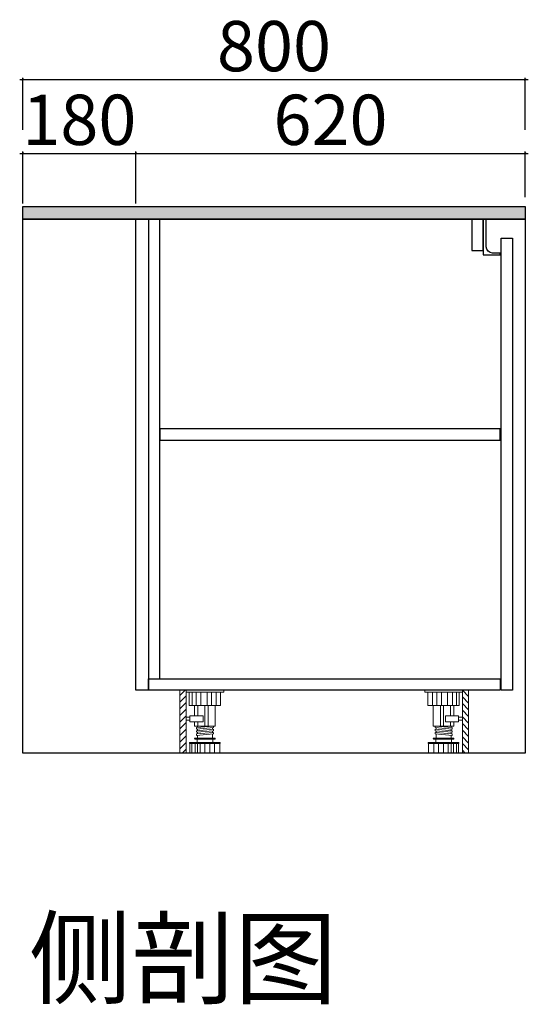
# Model space of a CAD drawing. Units: millimetres. Extents: x 0 to 536925, y 324684 to 353989.
# Drawn here: x 473483 to 474293, y 325967 to 327535 of the extents above; entities that cross this region are included whole.
import ezdxf

# ---------------------------------------------------------------- set-up
doc = ezdxf.new("R2010")
doc.units = ezdxf.units.MM
doc.header["$LTSCALE"] = 10
for name, color, linetype in [('ZB_厨柜', 7, 'Continuous'), ('左产品层', 7, 'Continuous'), ('帝森木制品', 7, 'Continuous'), ('曾工木制品', 7, 'Continuous'), ('计量线', 1, 'Continuous')]:
    doc.layers.add(name, color=color, linetype=linetype)
doc.styles.add('H1', font='txt')
doc.styles.add('ZB_宋体', font='txt')
doc.dimstyles.new('胜', dxfattribs={"dimtxt": 80, "dimasz": 3, "dimexe": 3, "dimexo": 15, "dimgap": 3, "dimtad": 1, "dimdec": 0, "dimtxsty": 'H1', "dimblk": 'ARCHTICK', "dimcen": 30, "dimdle": 5, "dimclrd": 7, "dimclre": 256, "dimclrt": 256, "dimadec": 0, "dimazin": 0, "dimtfac": 1, "dimtdec": 0, "dimtix": 1, "dimtmove": 1, "dimatfit": 3, "dimldrblk": 'CCD_Leader_Arrow', "dimfxl": 80, "dimfxlon": 1, "dimlwd": -1, "dimarcsym": 0})

# ---------------------------------------------------------------- blocks, each defined once
blk = doc.blocks.new('橱柜地脚带脚线')
at = {"layer": '曾工木制品', "lineweight": 5}
h = blk.add_hatch(dxfattribs=at)
h.set_pattern_fill('ANSI31', color=4, scale=60)
h.set_pattern_definition([(45, (-10074.807, -630.474), (-5.303301, 5.303301), [])])
h.paths.add_polyline_path([(-40, 100), (-30, 100), (-30, 0), (-40, 0)])
at = {"layer": '曾工木制品', "color": 4, "lineweight": 5}
for p, q in [((-30, 100), (30, 100)), ((-30, 100), (-30, 97)), ((-30, 97), (30, 97)), ((-24.9, 97), (-24.9, 76)), ((-20.4, 76), (-20.4, 97)), ((-14.2, 76), (-14.2, 97)), ((-6.3, 76), (-6.3, 97)), ((3.5, 76), (3.5, 97)), ((10.7, 76), (10.7, 97)), ((17.8, 76), (17.8, 97)), ((24.9, 76), (24.9, 97)), ((30, 100), (30, 97)), ((-24.9, 76), (24.9, 76)), ((-16.5, 59.5), (-16.5, 76)), ((-11.3, 59.5), (-11.3, 76)), ((0, 43.1), (0, 76)), ((4.9, 43.1), (4.9, 76)), ((16.5, 43.1), (16.5, 76)), ((-16.5, 43.1), (-16.5, 50)), ((-11.3, 43.1), (-11.3, 50)), ((16.5, 43.1), (-16.5, 43.1)), ((-13.5, 40.6), (13.5, 43)), ((-13.5, 38.1), (-13.5, 40.6)), ((-13.5, 38.1), (13.5, 40.5)), ((-13.5, 35.6), (13.5, 38)), ((-13.5, 33.1), (-13.5, 35.6)), ((-13.5, 33.1), (13.5, 35.5)), ((-13.5, 30.6), (13.5, 33)), ((-12, 40.7), (-12, 43.1)), ((-12, 35.7), (-12, 38.2)), ((-12, 30.7), (-12, 33.2)), ((12, 37.9), (12, 40.4)), ((12, 32.9), (12, 35.4)), ((13.5, 40.5), (13.5, 43)), ((13.5, 35.5), (13.5, 38)), ((13.5, 30.5), (13.5, 33)), ((-24.5, 15.5), (-24.5, 17)), ((-24.5, 17), (24.5, 17)), ((-15.5, 24), (15.5, 24)), ((-15.5, 22), (15.5, 22)), ((-13.5, 28.1), (-13.5, 30.6)), ((-13.5, 28.1), (13.5, 30.5)), ((-12.5, 17), (-12.5, 22)), ((-12, 24), (-12, 28.2)), ((12, 24), (12, 30.4)), ((12.5, 17), (12.5, 22)), ((24.5, 15.5), (24.5, 17)), ((-24.5, 15.5), (24.5, 15.5)), ((-24, 0), (-24, 15.5)), ((-24, 0), (24, 0)), ((-20.7, 0), (-20.7, 15.5)), ((-15.7, 0), (-15.7, 15.5)), ((-12, 0), (-12, 15.5)), ((-7.5, 0), (-7.5, 15.5)), ((0.1, 0), (0.1, 15.5)), ((7.8, 0), (7.8, 15.5)), ((15.3, 0), (15.3, 15.5)), ((24, 0), (24, 15.5))]:
    blk.add_line(p, q, dxfattribs=at)
for points in [[(-40, 100), (-30, 100), (-30, 0), (-40, 0)], [(-24, 52.4), (-30, 52.4), (-30, 57.2), (-24, 57.2)], [(-24, 50), (-3, 50), (-3, 59.5), (-24, 59.5)]]:
    blk.add_lwpolyline(points, close=True, dxfattribs=at)
for centre, start, end in [((-15.5, 23), 90, 270), ((15.5, 23), 270, 90)]:
    blk.add_arc(centre, 1, start, end, dxfattribs=at)
blk = doc.blocks.new('_ArchTick')
at = {"color": 0, "linetype": 'ByBlock', "const_width": 0.15}
blk.add_lwpolyline([(-0.5, -0.5), (0.5, 0.5)], dxfattribs=at)
blk = doc.blocks.new('*D277')
at = {"layer": 'Defpoints', "color": 0, "linetype": 'ByBlock', "transparency": 16777216}
for p in [(473667.5, 327321.8), (473487.5, 327217), (473667.5, 327217)]:
    blk.add_point(p, dxfattribs=at)
at = {"layer": '帝森木制品', "color": 7, "linetype": 'ByBlock', "transparency": 16777216}
blk.add_line((473482.5, 327321.8), (473672.5, 327321.8), dxfattribs=at)
at = {"layer": '帝森木制品', "linetype": 'ByBlock', "lineweight": -2, "transparency": 16777216}
for p, q in [((473487.5, 327241.8), (473487.5, 327324.8)), ((473667.5, 327241.8), (473667.5, 327324.8))]:
    blk.add_line(p, q, dxfattribs=at)
at = {"layer": '帝森木制品', "color": 7, "linetype": 'ByBlock', "transparency": 16777216, "xscale": 3, "yscale": 3, "zscale": 3, "rotation": 180}
blk.add_blockref('_ArchTick', (473487.5, 327321.8), dxfattribs=at)
at = {"layer": '帝森木制品', "color": 7, "linetype": 'ByBlock', "transparency": 16777216, "xscale": 3, "yscale": 3, "zscale": 3}
blk.add_blockref('_ArchTick', (473667.5, 327321.8), dxfattribs=at)
at = {"layer": '帝森木制品', "linetype": 'ByBlock', "transparency": 16777216, "insert": (473577.5, 327364.8), "char_height": 80, "attachment_point": 5, "style": 'H1'}
blk.add_mtext('180', dxfattribs=at)
blk = doc.blocks.new('CCD_Leader_Arrow')
at = {"color": 50, "linetype": 'ByBlock'}
blk.add_line((0, 0), (-1, 0), dxfattribs=at)
for points in [[(-0.86, 0.67), (-0.6, 0.85), (-0.24, 0), (0, 0)], [(-0.86, -0.67), (-0.6, -0.85), (-0.24, 0), (0, 0)]]:
    blk.add_solid(points, dxfattribs=at)
blk = doc.blocks.new('*D278')
at = {"layer": 'Defpoints', "color": 0, "linetype": 'ByBlock', "transparency": 16777216}
for p in [(474287.5, 327321.8), (474287.5, 327237), (473667.5, 327217)]:
    blk.add_point(p, dxfattribs=at)
at = {"layer": '帝森木制品', "color": 7, "linetype": 'ByBlock', "transparency": 16777216}
blk.add_line((473662.5, 327321.8), (474292.5, 327321.8), dxfattribs=at)
at = {"layer": '帝森木制品', "linetype": 'ByBlock', "lineweight": -2, "transparency": 16777216}
for p, q in [((473667.5, 327241.8), (473667.5, 327324.8)), ((474287.5, 327252), (474287.5, 327324.8))]:
    blk.add_line(p, q, dxfattribs=at)
at = {"layer": '帝森木制品', "color": 7, "linetype": 'ByBlock', "transparency": 16777216, "xscale": 3, "yscale": 3, "zscale": 3, "rotation": 180}
blk.add_blockref('_ArchTick', (473667.5, 327321.8), dxfattribs=at)
at = {"layer": '帝森木制品', "color": 7, "linetype": 'ByBlock', "transparency": 16777216, "xscale": 3, "yscale": 3, "zscale": 3}
blk.add_blockref('_ArchTick', (474287.5, 327321.8), dxfattribs=at)
at = {"layer": '帝森木制品', "linetype": 'ByBlock', "transparency": 16777216, "insert": (473977.5, 327364.8), "char_height": 80, "attachment_point": 5, "style": 'H1'}
blk.add_mtext('620', dxfattribs=at)
blk = doc.blocks.new('*D279')
at = {"layer": 'Defpoints', "color": 0, "linetype": 'ByBlock', "transparency": 16777216}
for p in [(474287.5, 327439.1), (473487.5, 327237), (474287.5, 327237)]:
    blk.add_point(p, dxfattribs=at)
at = {"layer": '帝森木制品', "color": 7, "linetype": 'ByBlock', "transparency": 16777216}
blk.add_line((473482.5, 327439.1), (474292.5, 327439.1), dxfattribs=at)
at = {"layer": '帝森木制品', "linetype": 'ByBlock', "lineweight": -2, "transparency": 16777216}
for p, q in [((473487.5, 327359.1), (473487.5, 327442.1)), ((474287.5, 327359.1), (474287.5, 327442.1))]:
    blk.add_line(p, q, dxfattribs=at)
at = {"layer": '帝森木制品', "color": 7, "linetype": 'ByBlock', "transparency": 16777216, "xscale": 3, "yscale": 3, "zscale": 3, "rotation": 180}
blk.add_blockref('_ArchTick', (473487.5, 327439.1), dxfattribs=at)
at = {"layer": '帝森木制品', "color": 7, "linetype": 'ByBlock', "transparency": 16777216, "xscale": 3, "yscale": 3, "zscale": 3}
blk.add_blockref('_ArchTick', (474287.5, 327439.1), dxfattribs=at)
at = {"layer": '帝森木制品', "linetype": 'ByBlock', "transparency": 16777216, "insert": (473887.5, 327482.1), "char_height": 80, "attachment_point": 5, "style": 'H1'}
blk.add_mtext('800', dxfattribs=at)

msp = doc.modelspace()

# ---------------------------------------------------------------- hatches: boundary and pattern name
at = {"layer": '帝森木制品', "linetype": 'ByBlock'}
h = msp.add_hatch(dxfattribs=at)
h.set_pattern_fill('大理石3', color=8, scale=100, angle=45, pattern_type=2)
h.set_pattern_definition([(225, (42074.725, 714325.154), (-111.9173824, -29.503974), [0.952381, -99.04761]), (207.060616, (42070.326, 714332.9207), (-182.62806154, -100.21464981), [4.504721, -941.48662]), (45, (42074.275, 714321.564), (29.503974, 111.9173824), [2.857143, -97.14285]), (75.231528, (42048.723, 714316.81), (70.7106728, 70.710679), [2.204591, -113.53643]), (100.534306, (42049.285, 714318.943), (-52.9094354, 194.33079127), [1.682911, -351.72849]), (64.2722038, (42048.977, 714320.598), (100.21464935, 182.6280619), [2.522299, -527.16049]), (75.231528, (42050.07, 714322.87), (70.7106728, 70.710679), [3.306886, -112.43413]), (94.370417, (42050.915, 714326.068), (-41.2067044, 41.2067048), [1.462577, -152.10805]), (64.2722038, (42055.799, 714333.306), (100.21464935, 182.6280619), [2.522299, -527.16049]), (61.2448235, (42054.844, 714331.567), (29.5039737, 111.9173828), [1.983972, -206.33305]), (150.960523, (42057.872, 714329.885), (-41.20670345, 41.20670515), [3.463518, -360.20591]), (182.003487, (42061.126, 714329.999), (-265.04146953, -17.80123925), [3.255357, -680.36956]), (194.768471, (42062.19, 714330.28), (-70.710679, -70.7106765), [1.102295, -114.63873]), (135, (42063.17, 714329.3), (70.710678, 70.710678), [1.387502, -56.88757]), (175.629582, (42064.63, 714329.188), (-41.2067041, 41.206705), [1.462577, -152.10805]), (135, (42052.15, 714328.87), (70.710678, 70.710678), [1.110002, -57.16507]), (225, (42053.05, 714331.34), (-111.9173824, -29.503974), [2.380952, -97.61904]), (225, (42054.73, 714333.025), (-111.9173824, -29.503974), [2.380952, -97.61904]), (51.6478393, (42064.827, 714328.991), (70.71067564, 70.7106798), [2.397069, -500.98746]), (203.768825, (42074.275, 714321.564), (-111.91738274, -29.50397376), [1.532593, -320.31199]), (194.768471, (42072.87, 714320.946), (-70.710679, -70.7106765), [1.102295, -114.63873]), (164.769547, (42071.806, 714320.665), (-41.2067056, 41.2066989), [0.95907, -200.44565]), (194.768471, (42070.88, 714320.917), (-70.710679, -70.7106765), [1.102295, -114.63873]), (217.621251, (42069.815, 714320.6364), (-324.04941363, -241.63601264), [4.321501, -903.19375]), (210.479445, (42066.392, 714317.9983), (-182.62806031, -100.214652346), [4.427127, -925.26946]), (49.1662865, (42060.0794, 714312.863), (70.71067418, 70.71068168), [3.819618, -798.30006]), (55.9928202, (42057.638, 714309.244), (70.7106713, 70.7106832), [4.365822, -301.24174]), (144.7371164, (42134.497, 714337.44), (-41.206705, 41.20670343), [2.815565, -588.45298]), (49.4429614, (42118.6714, 714321.6143), (453.768042343, 536.181451536), [7.164387, -1497.3567]), (180.83554, (42136.488, 714337.469), (-153.12408645, 11.70272656), [1.991476, -416.21854]), (135, (42136.88, 714337.08), (70.710678, 70.710678), [0.555001, -57.72007]), (225, (42138.23, 714338.424), (-111.9173824, -29.503974), [1.904762, -98.09523]), (135, (42138.82, 714337.83), (70.710678, 70.710678), [0.832501, -57.44257]), (61.2448235, (42138.816, 714337.835), (29.5039737, 111.9173828), [0.991986, -207.32504]), (135, (42119.06, 714321.22), (70.710678, 70.710678), [0.555001, -57.72007]), (105.230453, (42119.316, 714320.296), (-41.2067045, 41.2067042), [0.95907, -200.44565]), (86.1575575, (42119.23, 714319.034), (-11.70273084, 153.1240867), [1.264946, -264.37365]), (94.370417, (42119.287, 714318.305), (-41.2067044, 41.2067048), [0.731289, -152.83934]), (49.7589065, (42114.965, 714313.199), (70.71067673, 70.71067953), [6.689729, -695.73178]), (135, (42115.36, 714312.81), (70.710678, 70.710678), [0.555001, -57.72007]), (45, (42115.02, 714312.47), (29.503974, 111.9173824), [0.47619, -99.52381]), (135, (42115.61, 714311.88), (70.710678, 70.710678), [0.832501, -57.44257]), (89.1644595, (42135.907, 714352.193), (-11.70273023, 153.12408662), [1.991476, -416.21854]), (46.96329955, (42130.8584, 714351.8537), (70.710675709, 70.710680827), [8.099993, -1692.8985]), (135, (42136.5, 714351.6), (70.710678, 70.710678), [0.832501, -57.44257]), (49.7589065, (42134.335, 714349.051), (70.71067673, 70.71067953), [3.344864, -699.07665]), (203.768825, (42134.335, 714349.051), (-111.91738274, -29.50397376), [1.532593, -320.31199]), (45, (42131.92, 714347.423), (29.503974, 111.9173824), [1.428571, -98.57142]), (135, (42132.9, 714346.44), (70.710678, 70.710678), [1.387502, -56.88757]), (48.7047351, (42130.069, 714343.215), (70.71067202, 70.710683256), [4.294689, -897.58999]), (135, (42132.62, 714340.66), (70.710678, 70.710678), [3.607505, -54.66757]), (45, (42132.283, 714340.33), (29.503974, 111.9173824), [0.47619, -99.52381]), (86.1575575, (42132.198, 714339.066), (-11.70273084, 153.1240867), [1.264946, -264.37365]), (135, (42127.4, 714342.51), (70.710678, 70.710678), [2.220003, -56.05507]), (183.842442, (42128.666, 714342.598), (-153.1240865, 11.7027312), [1.264946, -264.37365]), (135, (42129.65, 714341.62), (70.710678, 70.710678), [1.387502, -56.88757]), (100.534306, (42129.955, 714339.962), (-52.9094354, 194.33079127), [1.682911, -351.72849]), (86.1575575, (42129.87, 714338.7), (-11.70273084, 153.1240867), [1.264946, -264.37365]), (49.1662865, (42127.373, 714335.81), (70.71067418, 70.71068168), [3.819618, -798.30006]), (89.1644595, (42127.344, 714333.819), (-11.70273023, 153.12408662), [1.991476, -416.21854]), (59.5205544, (42125.098, 714330.003), (100.214651673, 182.628060784), [4.427127, -925.26946]), (45, (42122.74, 714327.646), (29.503974, 111.9173824), [3.333333, -96.66666]), (135, (42123.33, 714327.06), (70.710678, 70.710678), [0.832501, -57.44257]), (135, (42075.71, 714324.17), (70.710678, 70.710678), [1.387502, -56.88757]), (225, (42076.38, 714324.846), (-111.9173824, -29.503974), [0.952381, -99.04761]), (75.231528, (42076.38, 714324.846), (70.7106728, 70.710679), [1.653443, -114.08758]), (105.230453, (42076.802, 714326.445), (-41.2067045, 41.2067042), [0.95907, -200.44565]), (135, (42076.55, 714327.37), (70.710678, 70.710678), [0.555001, -57.72007]), (94.370417, (42076.157, 714327.763), (-41.2067044, 41.2067048), [2.193866, -151.37676]), (116.057786, (42075.99, 714329.95), (-41.20670456, 41.20670467), [1.466942, -306.59088]), (135, (42075.35, 714331.27), (70.710678, 70.710678), [2.775004, -55.50007]), (86.1575575, (42073.299, 714331.969), (-11.70273084, 153.1240867), [1.264946, -264.37365]), (139.2668563, (42078.1484, 714327.792), (-41.20670749, 41.20670008), [6.400248, -1337.6518]), (225, (42078.82, 714328.466), (-111.9173824, -29.503974), [0.952381, -99.04761]), (150.960523, (42078.822, 714328.466), (-41.20670345, 41.20670515), [1.731759, -361.93767]), (75.231528, (42077.31, 714329.306), (70.7106728, 70.710679), [1.102295, -114.63873]), (75.231528, (42077.59, 714330.37), (70.7106728, 70.710679), [0.551148, -115.18987]), (135, (42078.32, 714330.32), (70.710678, 70.710678), [0.832501, -57.44257]), (194.768471, (42079.384, 714330.597), (-70.710679, -70.7106765), [1.102295, -114.63873]), (135, (42079.97, 714330.01), (70.710678, 70.710678), [0.832501, -57.44257]), (225, (42080.646, 714330.68), (-111.9173824, -29.503974), [0.952381, -99.04761]), (105.230453, (42080.646, 714330.682), (-41.2067045, 41.2067042), [0.95907, -200.44565]), (116.057786, (42080.394, 714331.608), (-41.20670456, 41.20670467), [1.466942, -306.59088]), (135, (42079.75, 714332.93), (70.710678, 70.710678), [0.832501, -57.44257]), (45, (42078.824, 714333.18), (29.503974, 111.9173824), [0.47619, -99.52381]), (94.370417, (42078.99, 714330.99), (-41.2067044, 41.2067048), [2.193866, -151.37676]), (135, (42082.52, 714327.46), (70.710678, 70.710678), [4.995007, -53.28007]), (135, (42082.52, 714327.46), (70.710678, 70.710678), [0.832501, -57.44257]), (75.231528, (42081.935, 714328.046), (70.7106728, 70.710679), [1.102295, -114.63873]), (135, (42082.22, 714329.11), (70.710678, 70.710678), [0.832501, -57.44257]), (135, (42084.18, 714327.15), (70.710678, 70.710678), [3.607505, -54.66757]), (109.9204142, (42084.178, 714327.15), (-94.11613923, 235.53749616), [3.370252, -704.38265]), (89.1644595, (42083.03, 714330.319), (-11.70273023, 153.12408662), [1.991476, -416.21854]), (225, (42084.07, 714333.32), (-111.9173824, -29.503974), [1.428571, -98.57142]), (75.231528, (42070.326, 714332.92), (70.7106728, 70.710679), [0.551148, -115.18987]), (135, (42071.06, 714332.86), (70.710678, 70.710678), [0.832501, -57.44257]), (225, (42071.73, 714333.54), (-111.9173824, -29.503974), [0.952381, -99.04761]), (180.83554, (42073.72, 714333.567), (-153.12408645, 11.70272656), [1.991476, -416.21854]), (55.9928202, (42073.72, 714333.567), (70.7106713, 70.7106832), [1.455274, -304.15229]), (135, (42075.12, 714334.19), (70.710678, 70.710678), [0.832501, -57.44257]), (225, (42075.796, 714334.86), (-111.9173824, -29.503974), [0.952381, -99.04761]), (175.629582, (42076.525, 714334.803), (-41.2067041, 41.206705), [0.731289, -152.83934]), (135, (42077.51, 714333.82), (70.710678, 70.710678), [1.387502, -56.88757]), (183.842442, (42078.768, 714333.906), (-153.1240865, 11.7027312), [1.264946, -264.37365]), (135, (42079.16, 714333.51), (70.710678, 70.710678), [0.555001, -57.72007]), (225, (42080.17, 714334.524), (-111.9173824, -29.503974), [1.428571, -98.57142]), (169.465693, (42081.826, 714334.217), (-194.33079117, 52.90943454), [1.682911, -351.72849]), (153.942213, (42085.78, 714332.283), (-41.206708, 41.2066971), [4.400826, -303.657]), (225, (42086.79, 714333.293), (-111.9173824, -29.503974), [1.428571, -98.57142]), (194.768471, (42087.855, 714333.574), (-70.710679, -70.7106765), [1.102295, -114.63873]), (135, (42090.01, 714331.42), (70.710678, 70.710678), [3.052504, -55.22257]), (48.92199944, (42090.0135, 714331.416), (524.478720586, 606.892129535), [8.114241, -1695.8763]), (200.61756, (42104.1533, 714340.8465), (-406.462826247, -159.222598735), [9.410773, -978.72042]), (184.578541, (42112.259, 714341.4956), (-265.041468956, -17.801249475), [8.131502, -1699.4839]), (147.887442, (42115.8757, 714339.2257), (-400.364314814, 258.94295516), [4.270068, -892.44427]), (225, (42116.886, 714340.236), (-111.9173824, -29.503974), [1.428571, -98.57142]), (203.768825, (42118.288, 714340.854), (-111.91738274, -29.50397376), [1.532593, -320.31199]), (225, (42119.3, 714341.864), (-111.9173824, -29.503974), [1.428571, -98.57142]), (135, (42119.69, 714341.47), (70.710678, 70.710678), [0.555001, -57.72007]), (169.465693, (42121.346, 714341.164), (-194.33079117, 52.90943454), [1.682911, -351.72849]), (135, (42122.52, 714339.99), (70.710678, 70.710678), [1.665002, -56.61007]), (50.5474603, (42122.523, 714339.986), (70.7106744, 70.71068064), [5.741175, -597.08217]), (53.8331242, (42126.171, 714344.4193), (241.636001575, 324.049422093), [7.22859, -1510.7752]), (75.231528, (42130.437, 714350.255), (70.7106728, 70.710679), [1.653443, -114.08758]), (48.0325434, (42081.1765, 714326.111), (70.71067393, 70.710682234), [10.490881, -1091.0516]), (210.479445, (42081.1765, 714326.111), (-182.62806031, -100.214652346), [4.427127, -925.26946]), (194.768471, (42077.36, 714323.865), (-70.710679, -70.7106765), [1.102295, -114.63873]), (45, (42137.704, 714357.13), (29.503974, 111.9173824), [0.952381, -99.04761]), (135, (42138.1, 714356.74), (70.710678, 70.710678), [0.555001, -57.72007]), (105.230453, (42138.35, 714355.812), (-41.2067045, 41.2067042), [0.95907, -200.44565]), (45, (42137.675, 714355.14), (29.503974, 111.9173824), [0.952381, -99.04761]), (135, (42137.68, 714355.14), (70.710678, 70.710678), [0.555001, -57.72007]), (45, (42135.936, 714354.184), (29.503974, 111.9173824), [1.904762, -98.09523]), (175.629582, (42137.116, 714357.72), (-41.2067041, 41.206705), [0.731289, -152.83934]), (225, (42138.8, 714359.4), (-111.9173824, -29.503974), [2.380952, -97.61904]), (175.629582, (42139.53, 714359.346), (-41.2067041, 41.206705), [0.731289, -152.83934]), (169.465693, (42141.183, 714359.039), (-194.33079117, 52.90943454), [1.682911, -351.72849]), (135, (42141.77, 714358.45), (70.710678, 70.710678), [0.832501, -57.44257]), (203.768825, (42143.174, 714359.068), (-111.91738274, -29.50397376), [1.532593, -320.31199]), (198.45784, (42146.7085, 714360.247), (-111.91738157, -29.50397669), [3.726036, -778.7415])])
h.paths.add_polyline_path([(473487.515, 327236.997), (474287.515, 327236.997), (474287.515, 327216.997), (473487.515, 327216.997)])

# ---------------------------------------------------------------- linework, layer by layer
at = {"layer": '左产品层', "color": 4}
msp.add_lwpolyline([(474220.526, 327159.997), (474247.526, 327159.997), (474247.526, 327162.997), (474235.526, 327162.997, -0.41421356), (474225.526, 327172.997), (474225.526, 327216.997), (474220.526, 327216.997), (474220.526, 327159.997)], format="xyb", dxfattribs=at)
at = {"layer": '帝森木制品', "color": 8, "linetype": 'ByBlock'}
msp.add_lwpolyline([(473487.515, 327216.997), (474287.515, 327216.997), (474287.515, 326366.997), (473487.515, 326366.997)], close=True, dxfattribs=at)
at = {"layer": '帝森木制品'}
for points in [[(474202.526, 327216.997), (474202.526, 327166.997), (474220.526, 327166.997), (474220.526, 327216.997)], [(474267.515, 326466.997), (474249.515, 326466.997), (474249.515, 327186.997), (474267.515, 327186.997)], [(473687.515, 326484.997), (474247.515, 326484.997), (474247.515, 326466.997), (473687.515, 326466.997)]]:
    msp.add_lwpolyline(points, close=True, dxfattribs=at)
at = {"layer": '计量线', "color": 0, "linetype": 'ByBlock'}
for points in [[(473487.515, 327236.997), (474287.515, 327236.997), (474287.515, 327216.997), (473487.515, 327216.997)], [(473667.515, 327216.997), (473687.515, 327216.997), (473687.515, 326466.997), (473667.515, 326466.997)]]:
    msp.add_lwpolyline(points, close=True, dxfattribs=at)
at = {"layer": '计量线', "color": 8, "linetype": 'ByBlock'}
for points in [[(473705.515, 327216.997), (473687.515, 327216.997), (473687.515, 326484.997), (473705.515, 326484.997)], [(473705.515, 326864.997), (474247.515, 326864.997), (474247.515, 326882.997), (473705.515, 326882.997)]]:
    msp.add_lwpolyline(points, close=True, dxfattribs=at)

# ---------------------------------------------------------------- block references
at = {"layer": '曾工木制品', "color": 4}
msp.add_blockref('橱柜地脚带脚线', (473777.515, 326366.997), dxfattribs=at)
at = {"layer": '曾工木制品', "color": 4, "xscale": -1}
msp.add_blockref('橱柜地脚带脚线', (474157.515, 326366.997), dxfattribs=at)

# ---------------------------------------------------------------- texts
at = {"layer": 'ZB_厨柜', "color": 2, "insert": (473496.857, 326100.288), "char_height": 120, "attachment_point": 1, "style": 'ZB_宋体'}
msp.add_mtext('{\\C256;侧剖图}', dxfattribs=at)

# ---------------------------------------------------------------- dimensions: what is measured, and where the dimension line sits
at = {"layer": '帝森木制品', "color": 0, "linetype": 'ByBlock'}
for base, p1, p2, picture, middle in [((474287.515, 327439.075), (473487.515, 327236.997), (474287.515, 327236.997), '*D279', (473887.515, 327482.075)), ((473667.515, 327321.833), (473487.515, 327216.997), (473667.515, 327216.997), '*D277', (473577.515, 327364.833)), ((474287.515, 327321.833), (473667.515, 327216.997), (474287.515, 327236.997), '*D278', (473977.515, 327364.833))]:
    dim = msp.add_linear_dim(base=base, p1=p1, p2=p2, dimstyle='胜', dxfattribs=at)
    dim.commit()
    dim.dimension.update_dxf_attribs({"geometry": picture, "text_midpoint": middle})

doc.saveas('drawing.dxf')
